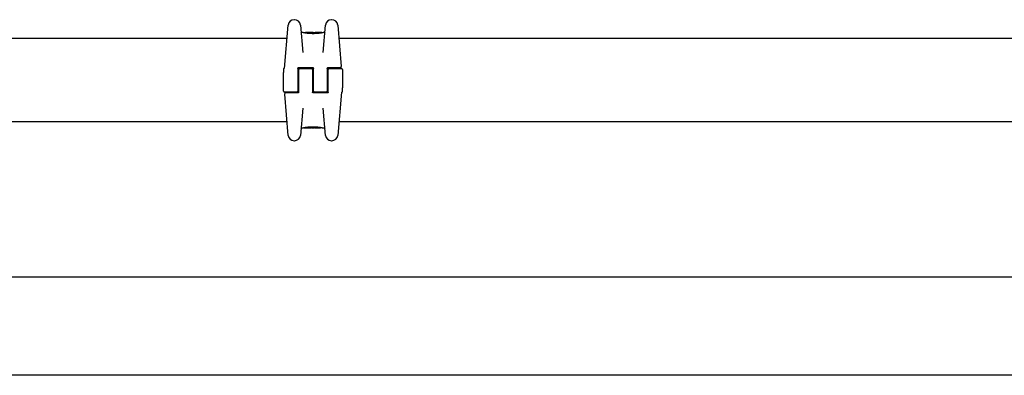
# Model space of a CAD drawing. Units: millimetres. Extents: x -3981 to 3981, y -3831 to 3839.
# Drawn here: x -494 to 6, y -1796 to -1616 of the extents above; entities that cross this region are included whole.
import ezdxf

# ---------------------------------------------------------------- set-up
doc = ezdxf.new("R2010")
doc.units = ezdxf.units.MM
doc.header["$LTSCALE"] = 100
doc.layers.add('SW_Toestellen', color=2, linetype='Continuous')

msp = doc.modelspace()

# ---------------------------------------------------------------- linework, layer by layer
at = {"layer": 'SW_Toestellen'}
for p, q in [((-354.85, -1615.54), (-355.01, -1615.54)), ((-335.89, -1615.54), (-336.05, -1615.54)), ((-359.93, -1640.31), (-358, -1618.28)), ((-351.86, -1618.28), (-350.65, -1632.14)), ((-340.25, -1632.14), (-339.04, -1618.28)), ((-332.9, -1618.28), (-331.07, -1639.26)), ((-358.6, -1625.1), (-570.76, -1625.1)), ((-350.55, -1622.1), (-351.07, -1622.1)), ((-349.36, -1622.32), (-349.36, -1622.22)), ((-346.83, -1622.1), (-348.26, -1622.1)), ((-347.85, -1622.52), (-347.85, -1622.24)), ((-345.28, -1622.1), (-346.03, -1622.1)), ((-345.3, -1622.62), (-345.3, -1622.32)), ((-344.41, -1622.12), (-344.36, -1622.12)), ((-344.36, -1622.12), (-344.31, -1622.12)), ((-340.97, -1622.1), (-343.29, -1622.1)), ((-340.87, -1622.2), (-340.87, -1622.24)), ((-339.83, -1622.1), (-340.17, -1622.1)), ((208.87, -1625.1), (-332.31, -1625.1)), ((-360.45, -1640.71), (-360.45, -1641.09)), ((-360.45, -1641.09), (-360.45, -1642.46)), ((-353.2, -1640.3), (-353.2, -1646.3)), ((-352.7, -1639.8), (-345.7, -1639.8)), ((-352.7, -1646.3), (-352.7, -1640.8)), ((-352.2, -1640.3), (-346.2, -1640.3)), ((-345.7, -1640.8), (-345.7, -1646.3)), ((-345.2, -1646.3), (-345.2, -1640.3)), ((-338.2, -1640.3), (-338.2, -1646.3)), ((-337.7, -1639.8), (-334.02, -1639.8)), ((-337.7, -1646.3), (-337.7, -1640.8)), ((-337.2, -1640.3), (-330.95, -1640.3)), ((-334.02, -1639.8), (-331.57, -1639.8)), ((-330.45, -1640.8), (-330.45, -1650.15)), ((-360.45, -1651.8), (-360.45, -1642.46)), ((-352.7, -1643.8), (-353.2, -1643.8)), ((-352.7, -1646.18), (-353.2, -1646.18)), ((-352.7, -1646.2), (-353.2, -1646.2)), ((-345.2, -1643.8), (-345.7, -1643.8)), ((-345.2, -1646.18), (-345.7, -1646.18)), ((-345.2, -1646.2), (-345.7, -1646.2)), ((-337.7, -1643.8), (-338.2, -1643.8)), ((-337.7, -1646.18), (-338.2, -1646.18)), ((-337.7, -1646.2), (-338.2, -1646.2)), ((-353.2, -1646.3), (-353.2, -1651.8)), ((-352.7, -1648.6), (-353.2, -1648.6)), ((-352.7, -1652.3), (-352.7, -1646.3)), ((-345.7, -1646.3), (-345.7, -1652.3)), ((-345.2, -1648.6), (-345.7, -1648.6)), ((-345.2, -1651.8), (-345.2, -1646.3)), ((-338.2, -1646.3), (-338.2, -1651.8)), ((-337.7, -1648.6), (-338.2, -1648.6)), ((-337.7, -1652.3), (-337.7, -1646.3)), ((-330.45, -1651.52), (-330.45, -1650.15)), ((-353.7, -1652.3), (-359.95, -1652.3)), ((-358, -1674.33), (-359.83, -1653.35)), ((-356.88, -1652.8), (-359.34, -1652.8)), ((-353.2, -1652.8), (-356.88, -1652.8)), ((-338.2, -1652.8), (-345.2, -1652.8)), ((-338.7, -1652.3), (-344.7, -1652.3)), ((-330.98, -1652.3), (-332.9, -1674.33)), ((-330.45, -1651.9), (-330.45, -1651.52)), ((-350.65, -1660.47), (-351.86, -1674.33)), ((-339.04, -1674.33), (-340.25, -1660.47)), ((-358.6, -1667.5), (-570.76, -1667.5)), ((-351.07, -1670.5), (-350.73, -1670.5)), ((-350.03, -1670.4), (-350.03, -1670.37)), ((-349.93, -1670.5), (-347.62, -1670.5)), ((-346.54, -1670.49), (-346.59, -1670.49)), ((-346.49, -1670.49), (-346.54, -1670.49)), ((-345.62, -1670.5), (-344.87, -1670.5)), ((-345.6, -1669.99), (-345.6, -1670.29)), ((-344.08, -1670.5), (-342.64, -1670.5)), ((-343.05, -1670.09), (-343.05, -1670.37)), ((-341.54, -1670.29), (-341.54, -1670.39)), ((-340.35, -1670.5), (-339.83, -1670.5)), ((208.87, -1667.5), (-332.31, -1667.5)), ((-355.01, -1677.07), (-354.85, -1677.07)), ((-336.05, -1677.07), (-335.89, -1677.07)), ((-575, -1746.3), (575, -1746.3)), ((1825, -1796.3), (-1825, -1796.3))]:
    msp.add_line(p, q, dxfattribs=at)
for centre in [(-345.16, -1622.21), (-345.75, -1670.39)]:
    msp.add_circle(centre, 0.1, dxfattribs=at)
for centre, radius, start, end in [((-355.01, -1618.54), 3, 90, 175), ((-354.85, -1618.54), 3, 5, 90), ((-336.05, -1618.54), 3, 90, 175), ((-335.89, -1618.54), 3, 5, 90), ((-351.07, -1621.6), 0.5, 185, 270), ((-339.83, -1621.6), 0.5, 270, 355), ((-359.95, -1640.71), 0.5, 115.6729, 180), ((-360.38, -1639.8), 0.5, 295.6729, 355), ((-352.2, -1640.8), 0.5, 90, 180), ((-346.2, -1640.8), 0.5, 0, 90), ((-337.2, -1640.8), 0.5, 90, 180), ((-331.57, -1639.3), 0.5, 270, 5), ((-330.95, -1640.8), 0.5, 0, 90), ((-359.95, -1651.8), 0.5, 180, 270), ((-359.34, -1653.3), 0.5, 90, 185), ((-353.7, -1651.8), 0.5, 270, 0), ((-344.7, -1651.8), 0.5, 180, 270), ((-338.7, -1651.8), 0.5, 270, 0), ((-330.52, -1652.8), 0.5, 115.6729, 175), ((-330.95, -1651.9), 0.5, 295.6729, 0), ((-351.07, -1671), 0.5, 90, 175), ((-339.83, -1671), 0.5, 5, 90), ((-355.01, -1674.07), 3, 185, 270), ((-354.85, -1674.07), 3, 270, 355), ((-336.05, -1674.07), 3, 185, 270), ((-335.89, -1674.07), 3, 270, 355)]:
    msp.add_arc(centre, radius, start, end, dxfattribs=at)
for centre, major_axis, ratio, start_param, end_param in [((-348, -1622.19), (-1.34, 0.05), 0.051337, 5.684288, 5.7861), ((-348.05, -1622.16), (-1.27, 0.03), 0.039478, 5.545527, 5.58832), ((-348.39, -1622.13), (-0.814, 0.011), 0.03013, 5.479832, 5.54384), ((-348.48, -1622.13), (-0.691, 0.006), 0.026196, 5.428491, 5.479213), ((-346.55, -1622.13), (-0.825, 0.022), 0.017388, 0.420065, 0.506964), ((-330.4, -1635.43), (32.1, -7.71), 0.338787, 2.184793, 2.187238), ((-339.12, -1701.55), (-25.3, 76.64), 0.8271, 6.013088, 6.015688), ((-346.6, -1622.12), (-0.412, 0), 0.05343, 1.374945, 1.908304), ((-346.62, -1622.12), (-0.463, -0.001), 0.049393, 1.907858, 2.056684), ((-346.63, -1622.12), (-0.487, -0.002), 0.045888, 2.056259, 2.195818), ((-346.67, -1622.12), (-0.568, -0.003), 0.042612, 2.194508, 2.242941), ((-346.49, -1622.13), (-0.267, -0.001), 0.042499, 2.251983, 2.356838), ((-346.71, -1622.13), (-0.606, -0.011), 0.031607, 2.497567, 2.657259), ((-347.25, -1622.18), (1.2, 0.06), 0.017953, 5.928722, 6.017098), ((-350.66, -1623), (4.65, 0.89), 0.000125, 0.040512, 0.083513), ((-343.12, -1622.32), (-2.16, 0.21), 0.011813, 0.195179, 0.258007), ((-335.23, -1627.1), (-10.44, 4.92), 0.083115, 6.009509, 6.019714), ((-344.32, -1622.07), (1.73, 0), 0.029623, 4.358871, 4.388658), ((-344.57, -1622.09), (0.934, -0.001), 0.034531, 4.387958, 4.446066), ((-344.63, -1622.1), (0.716, 0), 0.036544, 4.445701, 4.50677), ((-344.68, -1622.11), (0.469, 0), 0.037905, 4.506172, 4.607376), ((-344.69, -1622.11), (0.367, 0), 0.03843, 4.607137, 4.834328), ((-344.75, -1622.11), (-0.702, 0), 0.06098, 1.629556, 1.859064), ((-344.69, -1622.11), (0.363, 0), 0.037066, 4.834299, 5.065108), ((-344.72, -1622.11), (0.469, 0.001), 0.034477, 5.064201, 5.154779), ((-344.76, -1622.11), (-0.739, -0.001), 0.055898, 1.858835, 2.067185), ((-344.85, -1622.1), (0.775, 0.002), 0.030872, 5.15313, 5.203007), ((-345.01, -1622.1), (1.12, 0.01), 0.026312, 5.202075, 5.242332), ((-346.17, -1622.14), (3.42, 0.06), 0.0035, 5.24069, 5.253072), ((-353.78, -1624.58), (-25.58, -1.42), 0.080376, 4.324207, 4.332948), ((-342.53, -1622.34), (3.47, -0.06), 0.062351, 2.07799, 2.110534), ((-346.21, -1622.22), (4.1, 0.1), 0.014265, 0.974883, 1.063604), ((-356.71, -1627.27), (-33.7, -2.61), 0.132579, 4.318532, 4.321923), ((-356.69, -1627.43), (-33.67, -2.67), 0.137063, 4.314882, 4.318276), ((-349.79, -1783.11), (56.19, 152.61), 0.913268, 0.343629, 0.344634), ((-346.31, -1622.32), (4.28, 0.16), 0.033652, 0.889705, 0.974577), ((-349.64, -1783.1), (55.3, 152.86), 0.913601, 0.337452, 0.338458), ((-344.98, -1622.08), (-3.35, -0.04), 0.02131, 1.9653, 2.065703), ((-345.74, -1622.28), (3.38, 0.13), 0.034823, 0.834327, 0.889588), ((-344.85, -1622.19), (2.06, 0.06), 0.025185, 0.741909, 0.834369), ((-344.54, -1622.17), (1.63, 0.05), 0.024309, 0.694268, 0.741896), ((-346.36, -1670.44), (-1.63, -0.05), 0.024309, 0.694268, 0.741896), ((-346.05, -1670.42), (-2.06, -0.06), 0.025185, 0.741909, 0.834369), ((-345.92, -1670.53), (3.35, 0.04), 0.02131, 1.9653, 2.065703), ((-345.17, -1670.33), (-3.38, -0.13), 0.034823, 0.834327, 0.889588), ((-344.6, -1670.29), (-4.28, -0.16), 0.033652, 0.889705, 0.974577), ((-341.26, -1509.51), (-55.3, -152.86), 0.913601, 0.337452, 0.338458), ((-341.11, -1509.5), (-56.19, -152.61), 0.913268, 0.343629, 0.344634), ((-344.7, -1670.39), (-4.1, -0.1), 0.014265, 0.974883, 1.063604), ((-334.21, -1665.18), (33.67, 2.67), 0.137063, 4.314882, 4.318276), ((-334.19, -1665.34), (33.7, 2.61), 0.132579, 4.318532, 4.321923), ((-337.12, -1668.02), (25.58, 1.42), 0.080376, 4.324207, 4.332948), ((-348.37, -1670.27), (-3.47, 0.06), 0.062351, 2.07799, 2.110534), ((-346.14, -1670.5), (0.739, 0.001), 0.055898, 1.858835, 2.067185), ((-344.73, -1670.47), (-3.42, -0.06), 0.0035, 5.24069, 5.253072), ((-345.89, -1670.51), (-1.12, -0.01), 0.026312, 5.202075, 5.242332), ((-346.05, -1670.51), (-0.775, -0.002), 0.030872, 5.15313, 5.203007), ((-346.18, -1670.5), (-0.469, -0.001), 0.034477, 5.064201, 5.154779), ((-346.15, -1670.5), (0.702, 0), 0.06098, 1.629556, 1.859064), ((-346.21, -1670.5), (-0.363, 0), 0.037066, 4.834299, 5.065108), ((-346.21, -1670.5), (-0.367, 0), 0.03843, 4.607137, 4.834328), ((-346.22, -1670.5), (-0.469, 0), 0.037905, 4.506172, 4.607376), ((-346.27, -1670.51), (-0.716, 0), 0.036544, 4.445701, 4.50677), ((-346.33, -1670.52), (-0.934, 0.001), 0.034531, 4.387958, 4.446066), ((-346.58, -1670.54), (-1.73, 0), 0.029623, 4.358871, 4.388658), ((-355.67, -1665.51), (10.44, -4.92), 0.083115, 6.009509, 6.019714), ((-347.79, -1670.29), (2.16, -0.21), 0.011813, 0.195179, 0.258007), ((-340.24, -1669.61), (-4.65, -0.89), 0.000125, 0.040512, 0.083513), ((-343.65, -1670.43), (-1.2, -0.06), 0.017953, 5.928722, 6.017098), ((-344.19, -1670.48), (0.606, 0.011), 0.031607, 2.497567, 2.657259), ((-344.41, -1670.48), (0.267, 0.001), 0.042499, 2.251983, 2.356838), ((-344.23, -1670.49), (0.568, 0.003), 0.042612, 2.194508, 2.242941), ((-344.28, -1670.49), (0.487, 0.002), 0.045888, 2.056259, 2.195818), ((-344.29, -1670.49), (0.463, 0.001), 0.049393, 1.907858, 2.056684), ((-344.3, -1670.49), (0.412, 0), 0.05343, 1.374945, 1.908304), ((-351.79, -1591.06), (25.3, -76.64), 0.8271, 6.013088, 6.015688), ((-360.5, -1657.18), (-32.1, 7.71), 0.338787, 2.184793, 2.187238), ((-344.36, -1670.48), (0.825, -0.022), 0.017388, 0.420065, 0.506964), ((-342.43, -1670.48), (0.691, -0.006), 0.026196, 5.428491, 5.479213), ((-342.51, -1670.48), (0.814, -0.011), 0.03013, 5.479832, 5.54384), ((-342.85, -1670.45), (1.27, -0.03), 0.039478, 5.545527, 5.58832), ((-342.9, -1670.42), (1.34, -0.05), 0.051337, 5.684288, 5.7861)]:
    msp.add_ellipse(centre, major_axis=major_axis, ratio=ratio, start_param=start_param, end_param=end_param, dxfattribs=at)
for points, knots in [([(-345.36, -1622.65), (-345.5, -1622.65), (-345.63, -1622.65), (-345.9, -1622.64), (-346.03, -1622.64), (-346.3, -1622.63), (-346.43, -1622.62), (-346.69, -1622.61), (-346.82, -1622.6), (-347.07, -1622.59), (-347.2, -1622.58), (-347.45, -1622.56), (-347.57, -1622.55), (-347.81, -1622.53), (-347.93, -1622.51), (-348.16, -1622.49), (-348.27, -1622.47), (-348.49, -1622.45), (-348.6, -1622.43), (-348.8, -1622.41), (-348.9, -1622.39), (-349.09, -1622.36), (-349.18, -1622.35), (-349.36, -1622.32), (-349.44, -1622.31), (-349.6, -1622.28), (-349.68, -1622.27), (-349.82, -1622.24), (-349.89, -1622.23), (-350.01, -1622.21), (-350.07, -1622.2), (-350.17, -1622.18), (-350.22, -1622.17), (-350.31, -1622.15), (-350.34, -1622.14), (-350.43, -1622.13), (-350.46, -1622.12), (-350.5, -1622.11), (-350.51, -1622.11), (-350.52, -1622.11), (-350.53, -1622.11), (-350.53, -1622.11), (-350.53, -1622.11), (-350.54, -1622.11), (-350.54, -1622.1), (-350.55, -1622.1)], [0, 0, 0, 0, 0.0404338, 0.0404338, 0.0808676, 0.0808676, 0.1213015, 0.1213015, 0.1617353, 0.1617353, 0.2021691, 0.2021691, 0.2426029, 0.2426029, 0.2830368, 0.2830368, 0.3234706, 0.3234706, 0.3639044, 0.3639044, 0.4043382, 0.4043382, 0.444772, 0.444772, 0.4852059, 0.4852059, 0.5256397, 0.5256397, 0.5660735, 0.5660735, 0.6065073, 0.6065073, 0.6469412, 0.6469412, 0.687375, 0.687375, 0.7480257, 0.7480257, 0.7783511, 0.7783511, 0.7935138, 0.7935138, 0.8010951, 0.8010951, 0.8086764, 0.8086764, 0.8086764, 0.8086764]), ([(-349.29, -1622.13), (-349.3, -1622.13), (-349.3, -1622.13), (-349.3, -1622.13), (-349.31, -1622.14), (-349.32, -1622.14), (-349.32, -1622.15), (-349.33, -1622.16), (-349.34, -1622.17), (-349.35, -1622.19), (-349.36, -1622.2), (-349.36, -1622.22), (-349.36, -1622.22), (-349.36, -1622.22)], [0, 0, 0, 0, 0.000582252, 0.000582252, 0.001164505, 0.001164505, 0.001746757, 0.001746757, 0.002329009, 0.002329009, 0.002786042, 0.002786042, 0.002911261, 0.002911261, 0.002911261, 0.002911261]), ([(-349.24, -1622.12), (-349.24, -1622.12), (-349.25, -1622.12), (-349.25, -1622.12), (-349.26, -1622.12), (-349.26, -1622.12), (-349.26, -1622.12), (-349.27, -1622.12), (-349.27, -1622.12), (-349.28, -1622.13), (-349.29, -1622.13), (-349.29, -1622.13)], [0, 0, 0, 0, 0.0024454, 0.0024454, 0.00489081, 0.00489081, 0.00733621, 0.00733621, 0.00978161, 0.00978161, 0.01222701, 0.01222701, 0.01222701, 0.01222701]), ([(-349.18, -1622.12), (-349.19, -1622.12), (-349.19, -1622.12), (-349.2, -1622.12), (-349.2, -1622.12), (-349.21, -1622.12), (-349.21, -1622.12), (-349.22, -1622.12), (-349.22, -1622.12), (-349.23, -1622.12), (-349.24, -1622.12), (-349.24, -1622.12)], [0, 0, 0, 0, 0.00269706, 0.00269706, 0.00539413, 0.00539413, 0.00809119, 0.00809119, 0.01078825, 0.01078825, 0.01348532, 0.01348532, 0.01348532, 0.01348532]), ([(-348.42, -1622.1), (-348.45, -1622.1), (-348.48, -1622.1), (-348.55, -1622.11), (-348.58, -1622.11), (-348.65, -1622.11), (-348.68, -1622.11), (-348.75, -1622.11), (-348.78, -1622.11), (-348.85, -1622.11), (-348.88, -1622.11), (-348.91, -1622.11)], [0.00000597, 0.00000597, 0.00000597, 0.00000597, 0.01129385, 0.01129385, 0.02258173, 0.02258173, 0.03386961, 0.03386961, 0.04515748, 0.04515748, 0.05644536, 0.05644536, 0.05644536, 0.05644536]), ([(-347.85, -1622.24), (-347.85, -1622.23), (-347.85, -1622.21), (-347.84, -1622.19), (-347.83, -1622.18), (-347.82, -1622.16), (-347.81, -1622.15), (-347.79, -1622.14), (-347.78, -1622.14), (-347.77, -1622.14), (-347.77, -1622.14), (-347.77, -1622.14)], [-0.01570261, -0.01570261, -0.01570261, -0.01570261, -0.01179701, -0.01179701, -0.00789093, -0.00789093, -0.00398389, -0.00398389, 0, 0, 0.000073, 0.000073, 0.000073, 0.000073]), ([(-347.33, -1622.11), (-347.33, -1622.11), (-347.33, -1622.11), (-347.33, -1622.11), (-347.33, -1622.11), (-347.33, -1622.11), (-347.33, -1622.11), (-347.33, -1622.11), (-347.34, -1622.11), (-347.34, -1622.11), (-347.34, -1622.11), (-347.34, -1622.11)], [0, 0, 0, 0, 0.001388194, 0.001388194, 0.002776388, 0.002776388, 0.004164582, 0.004164582, 0.005552776, 0.005552776, 0.00694097, 0.00694097, 0.00694097, 0.00694097]), ([(-347.3, -1622.12), (-347.3, -1622.12), (-347.3, -1622.12), (-347.31, -1622.12), (-347.31, -1622.12), (-347.31, -1622.12), (-347.31, -1622.11), (-347.32, -1622.11), (-347.32, -1622.11), (-347.32, -1622.11), (-347.32, -1622.11), (-347.33, -1622.11)], [0, 0, 0, 0, 0.00151537, 0.00151537, 0.00303074, 0.00303074, 0.004546109, 0.004546109, 0.006061479, 0.006061479, 0.007576849, 0.007576849, 0.007576849, 0.007576849]), ([(-347.09, -1622.13), (-347.11, -1622.13), (-347.12, -1622.13), (-347.14, -1622.12), (-347.16, -1622.12), (-347.18, -1622.12), (-347.19, -1622.12), (-347.22, -1622.12), (-347.23, -1622.12), (-347.25, -1622.12), (-347.26, -1622.12), (-347.27, -1622.12)], [0, 0, 0, 0, 0.00597007, 0.00597007, 0.01194014, 0.01194014, 0.01791021, 0.01791021, 0.02388028, 0.02388028, 0.02985034, 0.02985034, 0.02985034, 0.02985034]), ([(-346.87, -1622.14), (-346.89, -1622.14), (-346.9, -1622.13), (-346.93, -1622.13), (-346.95, -1622.13), (-346.98, -1622.13), (-346.99, -1622.13), (-347.02, -1622.13), (-347.04, -1622.13), (-347.07, -1622.13), (-347.08, -1622.13), (-347.09, -1622.13)], [0.00000406, 0.00000406, 0.00000406, 0.00000406, 0.00589749, 0.00589749, 0.01179092, 0.01179092, 0.01768435, 0.01768435, 0.02357777, 0.02357777, 0.0294712, 0.0294712, 0.0294712, 0.0294712]), ([(-346.68, -1622.14), (-346.69, -1622.14), (-346.71, -1622.14), (-346.73, -1622.14), (-346.75, -1622.14), (-346.77, -1622.14), (-346.79, -1622.14), (-346.81, -1622.14), (-346.82, -1622.14), (-346.85, -1622.14), (-346.86, -1622.14), (-346.87, -1622.14)], [0, 0, 0, 0, 0.00426623, 0.00426623, 0.00853245, 0.00853245, 0.01279868, 0.01279868, 0.0170649, 0.0170649, 0.02133113, 0.02133113, 0.02133113, 0.02133113]), ([(-346.58, -1622.11), (-346.55, -1622.11), (-346.51, -1622.11), (-346.43, -1622.11), (-346.39, -1622.11), (-346.31, -1622.11), (-346.27, -1622.11), (-346.2, -1622.11), (-346.16, -1622.11), (-346.1, -1622.1), (-346.07, -1622.1), (-346.05, -1622.1), (-346.04, -1622.1), (-346.03, -1622.1)], [0, 0, 0, 0, 0.012125, 0.012125, 0.02423156, 0.02423156, 0.03633478, 0.03633478, 0.04844536, 0.04844536, 0.06059128, 0.06059128, 0.0645992, 0.0645992, 0.0645992, 0.0645992]), ([(-346.29, -1622.13), (-346.29, -1622.13), (-346.29, -1622.13), (-346.3, -1622.13), (-346.3, -1622.13), (-346.3, -1622.13)], [-0.0000730995, -0.0000730995, -0.0000730995, -0.0000730995, 0, 0, 0.0006142687, 0.0006142687, 0.0006142687, 0.0006142687]), ([(-346.23, -1622.13), (-346.23, -1622.13), (-346.24, -1622.13), (-346.25, -1622.13), (-346.25, -1622.13), (-346.26, -1622.13), (-346.26, -1622.13), (-346.27, -1622.13), (-346.28, -1622.13), (-346.29, -1622.13), (-346.29, -1622.13), (-346.3, -1622.13)], [0, 0, 0, 0, 0.00204701, 0.00204701, 0.00409402, 0.00409402, 0.00614103, 0.00614103, 0.00818804, 0.00818804, 0.01023506, 0.01023506, 0.01023506, 0.01023506]), ([(-346.13, -1622.12), (-346.13, -1622.12), (-346.14, -1622.12), (-346.14, -1622.12), (-346.15, -1622.12), (-346.15, -1622.13), (-346.15, -1622.13), (-346.16, -1622.13), (-346.16, -1622.13), (-346.17, -1622.13), (-346.17, -1622.13), (-346.18, -1622.13)], [0, 0, 0, 0, 0.00223865, 0.00223865, 0.00447731, 0.00447731, 0.00671596, 0.00671596, 0.00895461, 0.00895461, 0.01119326, 0.01119326, 0.01119326, 0.01119326]), ([(-346.05, -1622.11), (-346.06, -1622.11), (-346.06, -1622.11), (-346.06, -1622.12), (-346.06, -1622.12), (-346.07, -1622.12), (-346.07, -1622.12), (-346.08, -1622.12), (-346.08, -1622.12), (-346.09, -1622.12), (-346.1, -1622.12), (-346.1, -1622.12)], [0, 0, 0, 0, 0.00474209, 0.00474209, 0.00948418, 0.00948418, 0.01422627, 0.01422627, 0.01896836, 0.01896836, 0.02371045, 0.02371045, 0.02371045, 0.02371045]), ([(-346.03, -1622.11), (-346.03, -1622.11), (-346.03, -1622.11), (-346.03, -1622.11), (-346.04, -1622.11), (-346.04, -1622.11), (-346.04, -1622.11), (-346.04, -1622.11), (-346.05, -1622.11), (-346.05, -1622.11), (-346.05, -1622.11), (-346.05, -1622.11)], [0, 0, 0, 0, 0.00461259, 0.00461259, 0.00922519, 0.00922519, 0.01383778, 0.01383778, 0.01845037, 0.01845037, 0.02306297, 0.02306297, 0.02306297, 0.02306297]), ([(-340.17, -1622.1), (-340.18, -1622.1), (-340.18, -1622.1), (-340.18, -1622.11), (-340.19, -1622.11), (-340.2, -1622.11), (-340.2, -1622.11), (-340.22, -1622.11), (-340.24, -1622.11), (-340.28, -1622.12), (-340.3, -1622.13), (-340.37, -1622.14), (-340.4, -1622.15), (-340.49, -1622.16), (-340.53, -1622.17), (-340.64, -1622.19), (-340.69, -1622.2), (-340.81, -1622.23), (-340.88, -1622.24), (-341.02, -1622.26), (-341.1, -1622.28), (-341.25, -1622.3), (-341.34, -1622.32), (-341.51, -1622.35), (-341.6, -1622.36), (-341.79, -1622.39), (-341.89, -1622.4), (-342.09, -1622.43), (-342.2, -1622.44), (-342.42, -1622.47), (-342.53, -1622.48), (-342.76, -1622.51), (-342.87, -1622.52), (-343.11, -1622.54), (-343.23, -1622.55), (-343.48, -1622.58), (-343.61, -1622.58), (-343.86, -1622.6), (-343.99, -1622.61), (-344.32, -1622.63), (-344.53, -1622.63), (-344.94, -1622.64), (-345.15, -1622.65), (-345.36, -1622.65)], [0.8178583, 0.8178583, 0.8178583, 0.8178583, 0.8197963, 0.8197963, 0.8246972, 0.8246972, 0.8537714, 0.8537714, 0.8942057, 0.8942057, 0.93464, 0.93464, 0.9750744, 0.9750744, 1.0155087, 1.0155087, 1.055943, 1.055943, 1.0963773, 1.0963773, 1.1368116, 1.1368116, 1.1772459, 1.1772459, 1.2176802, 1.2176802, 1.2581145, 1.2581145, 1.2985488, 1.2985488, 1.3389831, 1.3389831, 1.3794174, 1.3794174, 1.4198517, 1.4198517, 1.460286, 1.460286, 1.5007204, 1.5007204, 1.5636324, 1.5636324, 1.6265444, 1.6265444, 1.6265444, 1.6265444]), ([(-345.3, -1622.32), (-345.3, -1622.31), (-345.3, -1622.3), (-345.3, -1622.27), (-345.3, -1622.26), (-345.3, -1622.24), (-345.3, -1622.23), (-345.31, -1622.22), (-345.31, -1622.22), (-345.31, -1622.21), (-345.31, -1622.21), (-345.31, -1622.21)], [-0.01572716, -0.01572716, -0.01572716, -0.01572716, -0.01182123, -0.01182123, -0.00791501, -0.00791501, -0.00400817, -0.00400817, 0, 0, 0.00007311, 0.00007311, 0.00007311, 0.00007311]), ([(-345.28, -1622.1), (-345.28, -1622.1), (-345.28, -1622.1), (-345.28, -1622.1), (-345.28, -1622.1), (-345.28, -1622.1), (-345.28, -1622.1), (-345.28, -1622.1), (-345.28, -1622.1), (-345.28, -1622.1), (-345.28, -1622.1), (-345.27, -1622.1)], [0.024590106, 0.024590106, 0.024590106, 0.024590106, 0.026282247, 0.026282247, 0.027974388, 0.027974388, 0.029666529, 0.029666529, 0.03135867, 0.03135867, 0.033050811, 0.033050811, 0.033050811, 0.033050811]), ([(-345.27, -1622.1), (-345.27, -1622.11), (-345.27, -1622.11), (-345.26, -1622.11), (-345.26, -1622.11), (-345.26, -1622.11), (-345.25, -1622.11), (-345.25, -1622.11), (-345.25, -1622.11), (-345.24, -1622.11), (-345.24, -1622.11), (-345.24, -1622.11)], [0, 0, 0, 0, 0.00655158, 0.00655158, 0.01310316, 0.01310316, 0.01965475, 0.01965475, 0.02620633, 0.02620633, 0.03275791, 0.03275791, 0.03275791, 0.03275791]), ([(-345.25, -1622.12), (-345.25, -1622.12), (-345.26, -1622.12), (-345.26, -1622.12), (-345.26, -1622.11), (-345.26, -1622.11), (-345.26, -1622.11), (-345.26, -1622.11)], [0, 0, 0, 0, 0.00416292, 0.00416292, 0.00832584, 0.00832584, 0.01013151, 0.01013151, 0.01013151, 0.01013151]), ([(-345.23, -1622.12), (-345.24, -1622.12), (-345.24, -1622.12), (-345.24, -1622.12), (-345.24, -1622.12), (-345.25, -1622.12), (-345.25, -1622.12), (-345.25, -1622.12), (-345.25, -1622.12), (-345.25, -1622.12), (-345.25, -1622.12), (-345.25, -1622.12)], [0, 0, 0, 0, 0.00277127, 0.00277127, 0.00554255, 0.00554255, 0.00831382, 0.00831382, 0.01108509, 0.01108509, 0.01385637, 0.01385637, 0.01385637, 0.01385637]), ([(-345.24, -1622.11), (-345.24, -1622.11), (-345.24, -1622.11), (-345.23, -1622.11), (-345.23, -1622.11), (-345.22, -1622.11), (-345.22, -1622.11), (-345.21, -1622.11), (-345.2, -1622.11), (-345.18, -1622.11), (-345.17, -1622.11), (-345.16, -1622.11), (-345.16, -1622.11), (-345.15, -1622.11)], [0.00207878, 0.00207878, 0.00207878, 0.00207878, 0.00381825, 0.00381825, 0.00978242, 0.00978242, 0.01574659, 0.01574659, 0.02171077, 0.02171077, 0.02767494, 0.02767494, 0.02982087, 0.02982087, 0.02982087, 0.02982087]), ([(-345.14, -1622.13), (-345.14, -1622.13), (-345.14, -1622.13), (-345.15, -1622.13), (-345.15, -1622.13), (-345.15, -1622.13), (-345.16, -1622.13), (-345.16, -1622.13), (-345.16, -1622.13), (-345.17, -1622.13), (-345.17, -1622.13), (-345.17, -1622.13)], [0, 0, 0, 0, 0.00221059, 0.00221059, 0.00442119, 0.00442119, 0.00663178, 0.00663178, 0.00884238, 0.00884238, 0.01105297, 0.01105297, 0.01105297, 0.01105297]), ([(-345.15, -1622.11), (-345.14, -1622.12), (-345.13, -1622.12), (-345.1, -1622.12), (-345.09, -1622.12), (-345.06, -1622.12), (-345.04, -1622.12), (-345.01, -1622.12), (-344.99, -1622.12), (-344.96, -1622.12), (-344.94, -1622.12), (-344.92, -1622.12)], [0.00002512, 0.00002512, 0.00002512, 0.00002512, 0.0062945, 0.0062945, 0.01256389, 0.01256389, 0.01883327, 0.01883327, 0.02510266, 0.02510266, 0.03137204, 0.03137204, 0.03137204, 0.03137204]), ([(-345, -1622.15), (-345.02, -1622.15), (-345.03, -1622.14), (-345.06, -1622.14), (-345.07, -1622.14), (-345.09, -1622.14), (-345.1, -1622.14), (-345.12, -1622.14), (-345.12, -1622.14), (-345.14, -1622.14), (-345.14, -1622.13), (-345.14, -1622.13)], [0, 0, 0, 0, 0.00619686, 0.00619686, 0.01239371, 0.01239371, 0.01859057, 0.01859057, 0.02478742, 0.02478742, 0.03098428, 0.03098428, 0.03098428, 0.03098428]), ([(-344.71, -1622.15), (-344.73, -1622.15), (-344.75, -1622.15), (-344.8, -1622.15), (-344.82, -1622.15), (-344.86, -1622.15), (-344.88, -1622.15), (-344.92, -1622.15), (-344.93, -1622.15), (-344.97, -1622.15), (-344.99, -1622.15), (-345, -1622.15)], [0, 0, 0, 0, 0.00643495, 0.00643495, 0.01286989, 0.01286989, 0.01930484, 0.01930484, 0.02573979, 0.02573979, 0.03217474, 0.03217474, 0.03217474, 0.03217474]), ([(-344.41, -1622.15), (-344.41, -1622.15), (-344.41, -1622.15), (-344.41, -1622.15), (-344.41, -1622.15), (-344.41, -1622.15)], [-0.0000731827, -0.0000731827, -0.0000731827, -0.0000731827, 0, 0, 0.0006007018, 0.0006007018, 0.0006007018, 0.0006007018]), ([(-343.13, -1622.11), (-343.13, -1622.11), (-343.14, -1622.12), (-343.16, -1622.12), (-343.18, -1622.12), (-343.21, -1622.12), (-343.23, -1622.12), (-343.27, -1622.12), (-343.29, -1622.12), (-343.34, -1622.12), (-343.36, -1622.12), (-343.39, -1622.12)], [0, 0, 0, 0, 0.00900736, 0.00900736, 0.01801473, 0.01801473, 0.02702209, 0.02702209, 0.03602946, 0.03602946, 0.04503682, 0.04503682, 0.04503682, 0.04503682]), ([(-343.12, -1622.11), (-343.12, -1622.11), (-343.12, -1622.11), (-343.12, -1622.11), (-343.12, -1622.11), (-343.13, -1622.11), (-343.13, -1622.11), (-343.13, -1622.11)], [0.037250347, 0.037250347, 0.037250347, 0.037250347, 0.040070725, 0.040070725, 0.043354689, 0.043354689, 0.04399559, 0.04399559, 0.04399559, 0.04399559]), ([(-340.97, -1622.1), (-340.97, -1622.1), (-340.97, -1622.1), (-340.97, -1622.1), (-340.97, -1622.1), (-340.97, -1622.1), (-340.97, -1622.1), (-340.97, -1622.1), (-340.97, -1622.1), (-340.97, -1622.1), (-340.97, -1622.1), (-340.97, -1622.1), (-340.96, -1622.1), (-340.96, -1622.11), (-340.96, -1622.11), (-340.95, -1622.11), (-340.95, -1622.11), (-340.94, -1622.11), (-340.94, -1622.11), (-340.92, -1622.12), (-340.91, -1622.12), (-340.9, -1622.13), (-340.9, -1622.14), (-340.89, -1622.15), (-340.88, -1622.16), (-340.87, -1622.19), (-340.87, -1622.2), (-340.87, -1622.2)], [0.00016932, 0.00016932, 0.00016932, 0.00016932, 0.000994749, 0.000994749, 0.001820178, 0.001820178, 0.002645607, 0.002645607, 0.003058322, 0.003058322, 0.003336249, 0.003336249, 0.003668827, 0.003668827, 0.003908054, 0.003908054, 0.004048751, 0.004048751, 0.004172608, 0.004172608, 0.004217957, 0.004217957, 0.004242805, 0.004242805, 0.004277802, 0.004277802, 0.004296465, 0.004296465, 0.004296465, 0.004296465]), ([(-353.2, -1640.3), (-353.2, -1640.25), (-353.19, -1640.2), (-353.15, -1640.08), (-353.11, -1640), (-352.96, -1639.86), (-352.83, -1639.8), (-352.7, -1639.8)], [0, 0, 0, 0, 0.0312088, 0.0312088, 0.0811428, 0.0811428, 0.1589156, 0.1589156, 0.1589156, 0.1589156]), ([(-345.7, -1639.8), (-345.67, -1639.8), (-345.64, -1639.81), (-345.55, -1639.82), (-345.51, -1639.84), (-345.4, -1639.9), (-345.35, -1639.94), (-345.26, -1640.06), (-345.22, -1640.14), (-345.2, -1640.25), (-345.2, -1640.28), (-345.2, -1640.3)], [0, 0, 0, 0, 0.0193735, 0.0193735, 0.050371, 0.050371, 0.0906678, 0.0906678, 0.1430536, 0.1430536, 0.1589151, 0.1589151, 0.1589151, 0.1589151]), ([(-338.2, -1640.3), (-338.2, -1640.25), (-338.19, -1640.2), (-338.15, -1640.08), (-338.11, -1640), (-337.96, -1639.86), (-337.83, -1639.8), (-337.7, -1639.8)], [0, 0, 0, 0, 0.0312088, 0.0312088, 0.0811428, 0.0811428, 0.1589156, 0.1589156, 0.1589156, 0.1589156]), ([(-352.7, -1652.3), (-352.7, -1652.36), (-352.71, -1652.41), (-352.75, -1652.53), (-352.79, -1652.6), (-352.94, -1652.75), (-353.07, -1652.8), (-353.2, -1652.8)], [0, 0, 0, 0, 0.0312088, 0.0312088, 0.0811428, 0.0811428, 0.1589156, 0.1589156, 0.1589156, 0.1589156]), ([(-345.2, -1652.8), (-345.23, -1652.8), (-345.27, -1652.8), (-345.35, -1652.79), (-345.4, -1652.77), (-345.5, -1652.71), (-345.55, -1652.67), (-345.65, -1652.55), (-345.68, -1652.47), (-345.7, -1652.36), (-345.7, -1652.33), (-345.7, -1652.3)], [0, 0, 0, 0, 0.0193735, 0.0193735, 0.050371, 0.050371, 0.0906678, 0.0906678, 0.1430536, 0.1430536, 0.1589151, 0.1589151, 0.1589151, 0.1589151]), ([(-337.7, -1652.3), (-337.7, -1652.36), (-337.71, -1652.41), (-337.75, -1652.53), (-337.79, -1652.6), (-337.94, -1652.75), (-338.07, -1652.8), (-338.2, -1652.8)], [0, 0, 0, 0, 0.0312088, 0.0312088, 0.0811428, 0.0811428, 0.1589156, 0.1589156, 0.1589156, 0.1589156]), ([(-350.73, -1670.5), (-350.72, -1670.5), (-350.72, -1670.5), (-350.72, -1670.5), (-350.72, -1670.5), (-350.7, -1670.5), (-350.7, -1670.5), (-350.68, -1670.5), (-350.67, -1670.5), (-350.62, -1670.49), (-350.6, -1670.48), (-350.53, -1670.47), (-350.5, -1670.46), (-350.41, -1670.45), (-350.37, -1670.44), (-350.27, -1670.42), (-350.21, -1670.41), (-350.09, -1670.38), (-350.02, -1670.37), (-349.88, -1670.35), (-349.81, -1670.33), (-349.65, -1670.31), (-349.57, -1670.29), (-349.39, -1670.26), (-349.3, -1670.25), (-349.11, -1670.22), (-349.01, -1670.21), (-348.81, -1670.18), (-348.7, -1670.17), (-348.49, -1670.14), (-348.37, -1670.13), (-348.15, -1670.1), (-348.03, -1670.09), (-347.79, -1670.07), (-347.67, -1670.05), (-347.42, -1670.03), (-347.3, -1670.02), (-347.04, -1670.01), (-346.91, -1670), (-346.58, -1669.98), (-346.37, -1669.98), (-345.96, -1669.97), (-345.75, -1669.96), (-345.54, -1669.96)], [0.8178583, 0.8178583, 0.8178583, 0.8178583, 0.8197963, 0.8197963, 0.8246972, 0.8246972, 0.8537714, 0.8537714, 0.8942057, 0.8942057, 0.93464, 0.93464, 0.9750744, 0.9750744, 1.0155087, 1.0155087, 1.055943, 1.055943, 1.0963773, 1.0963773, 1.1368116, 1.1368116, 1.1772459, 1.1772459, 1.2176802, 1.2176802, 1.2581145, 1.2581145, 1.2985488, 1.2985488, 1.3389831, 1.3389831, 1.3794174, 1.3794174, 1.4198517, 1.4198517, 1.460286, 1.460286, 1.5007204, 1.5007204, 1.5636324, 1.5636324, 1.6265444, 1.6265444, 1.6265444, 1.6265444]), ([(-349.93, -1670.5), (-349.93, -1670.5), (-349.93, -1670.5), (-349.93, -1670.5), (-349.93, -1670.5), (-349.93, -1670.5), (-349.93, -1670.5), (-349.93, -1670.5), (-349.93, -1670.5), (-349.93, -1670.5), (-349.93, -1670.5), (-349.94, -1670.5), (-349.94, -1670.5), (-349.94, -1670.5), (-349.94, -1670.5), (-349.95, -1670.5), (-349.95, -1670.5), (-349.96, -1670.5), (-349.97, -1670.5), (-349.98, -1670.49), (-349.99, -1670.49), (-350, -1670.48), (-350, -1670.47), (-350.02, -1670.46), (-350.02, -1670.45), (-350.03, -1670.42), (-350.03, -1670.41), (-350.03, -1670.4)], [0.00016932, 0.00016932, 0.00016932, 0.00016932, 0.000994749, 0.000994749, 0.001820178, 0.001820178, 0.002645607, 0.002645607, 0.003058322, 0.003058322, 0.003336249, 0.003336249, 0.003668827, 0.003668827, 0.003908054, 0.003908054, 0.004048751, 0.004048751, 0.004172608, 0.004172608, 0.004217957, 0.004217957, 0.004242805, 0.004242805, 0.004277802, 0.004277802, 0.004296465, 0.004296465, 0.004296465, 0.004296465]), ([(-347.78, -1670.5), (-347.78, -1670.5), (-347.78, -1670.5), (-347.78, -1670.5), (-347.78, -1670.5), (-347.78, -1670.5), (-347.77, -1670.5), (-347.77, -1670.5)], [0.037250347, 0.037250347, 0.037250347, 0.037250347, 0.040070725, 0.040070725, 0.043354689, 0.043354689, 0.04399559, 0.04399559, 0.04399559, 0.04399559]), ([(-347.77, -1670.5), (-347.77, -1670.5), (-347.76, -1670.49), (-347.74, -1670.49), (-347.73, -1670.49), (-347.69, -1670.49), (-347.68, -1670.49), (-347.64, -1670.49), (-347.61, -1670.49), (-347.57, -1670.49), (-347.54, -1670.49), (-347.52, -1670.48)], [0, 0, 0, 0, 0.00900736, 0.00900736, 0.01801473, 0.01801473, 0.02702209, 0.02702209, 0.03602946, 0.03602946, 0.04503682, 0.04503682, 0.04503682, 0.04503682]), ([(-346.49, -1670.46), (-346.49, -1670.46), (-346.49, -1670.46), (-346.49, -1670.46), (-346.49, -1670.46), (-346.49, -1670.46)], [-0.0000731827, -0.0000731827, -0.0000731827, -0.0000731827, 0, 0, 0.0006007018, 0.0006007018, 0.0006007018, 0.0006007018]), ([(-346.19, -1670.46), (-346.17, -1670.46), (-346.15, -1670.46), (-346.11, -1670.46), (-346.08, -1670.46), (-346.04, -1670.46), (-346.02, -1670.46), (-345.99, -1670.46), (-345.97, -1670.46), (-345.93, -1670.46), (-345.92, -1670.46), (-345.9, -1670.46)], [0, 0, 0, 0, 0.00643495, 0.00643495, 0.01286989, 0.01286989, 0.01930484, 0.01930484, 0.02573979, 0.02573979, 0.03217474, 0.03217474, 0.03217474, 0.03217474]), ([(-345.75, -1670.49), (-345.76, -1670.49), (-345.77, -1670.49), (-345.8, -1670.49), (-345.81, -1670.49), (-345.84, -1670.49), (-345.86, -1670.49), (-345.89, -1670.49), (-345.91, -1670.49), (-345.95, -1670.49), (-345.97, -1670.49), (-345.99, -1670.49)], [0.00002512, 0.00002512, 0.00002512, 0.00002512, 0.0062945, 0.0062945, 0.01256389, 0.01256389, 0.01883327, 0.01883327, 0.02510266, 0.02510266, 0.03137204, 0.03137204, 0.03137204, 0.03137204]), ([(-345.9, -1670.46), (-345.88, -1670.46), (-345.87, -1670.46), (-345.84, -1670.47), (-345.83, -1670.47), (-345.81, -1670.47), (-345.8, -1670.47), (-345.78, -1670.47), (-345.78, -1670.47), (-345.77, -1670.47), (-345.76, -1670.48), (-345.76, -1670.48)], [0, 0, 0, 0, 0.00619686, 0.00619686, 0.01239371, 0.01239371, 0.01859057, 0.01859057, 0.02478742, 0.02478742, 0.03098428, 0.03098428, 0.03098428, 0.03098428]), ([(-345.76, -1670.48), (-345.76, -1670.48), (-345.76, -1670.48), (-345.75, -1670.48), (-345.75, -1670.48), (-345.75, -1670.48), (-345.75, -1670.48), (-345.74, -1670.48), (-345.74, -1670.48), (-345.73, -1670.48), (-345.73, -1670.48), (-345.73, -1670.48)], [0, 0, 0, 0, 0.00221059, 0.00221059, 0.00442119, 0.00442119, 0.00663178, 0.00663178, 0.00884238, 0.00884238, 0.01105297, 0.01105297, 0.01105297, 0.01105297]), ([(-345.67, -1670.5), (-345.67, -1670.5), (-345.67, -1670.5), (-345.67, -1670.5), (-345.67, -1670.5), (-345.68, -1670.5), (-345.68, -1670.5), (-345.7, -1670.5), (-345.7, -1670.5), (-345.72, -1670.5), (-345.73, -1670.5), (-345.74, -1670.5), (-345.75, -1670.49), (-345.75, -1670.49)], [0.00207878, 0.00207878, 0.00207878, 0.00207878, 0.00381825, 0.00381825, 0.00978242, 0.00978242, 0.01574659, 0.01574659, 0.02171077, 0.02171077, 0.02767494, 0.02767494, 0.02982087, 0.02982087, 0.02982087, 0.02982087]), ([(-345.67, -1670.49), (-345.67, -1670.49), (-345.66, -1670.49), (-345.66, -1670.49), (-345.66, -1670.49), (-345.66, -1670.49), (-345.66, -1670.49), (-345.65, -1670.49), (-345.65, -1670.49), (-345.65, -1670.49), (-345.65, -1670.49), (-345.65, -1670.49)], [0, 0, 0, 0, 0.00277127, 0.00277127, 0.00554255, 0.00554255, 0.00831382, 0.00831382, 0.01108509, 0.01108509, 0.01385637, 0.01385637, 0.01385637, 0.01385637]), ([(-345.63, -1670.5), (-345.63, -1670.5), (-345.63, -1670.5), (-345.64, -1670.5), (-345.64, -1670.5), (-345.65, -1670.5), (-345.65, -1670.5), (-345.65, -1670.5), (-345.66, -1670.5), (-345.66, -1670.5), (-345.66, -1670.5), (-345.67, -1670.5)], [0, 0, 0, 0, 0.00655158, 0.00655158, 0.01310316, 0.01310316, 0.01965475, 0.01965475, 0.02620633, 0.02620633, 0.03275791, 0.03275791, 0.03275791, 0.03275791]), ([(-345.65, -1670.49), (-345.65, -1670.49), (-345.65, -1670.49), (-345.64, -1670.49), (-345.64, -1670.49), (-345.64, -1670.49), (-345.64, -1670.49), (-345.64, -1670.49)], [0, 0, 0, 0, 0.00416292, 0.00416292, 0.00832584, 0.00832584, 0.01013151, 0.01013151, 0.01013151, 0.01013151]), ([(-345.62, -1670.5), (-345.62, -1670.5), (-345.62, -1670.5), (-345.62, -1670.5), (-345.62, -1670.5), (-345.62, -1670.5), (-345.62, -1670.5), (-345.62, -1670.5), (-345.62, -1670.5), (-345.63, -1670.5), (-345.63, -1670.5), (-345.63, -1670.5)], [0.024590106, 0.024590106, 0.024590106, 0.024590106, 0.026282247, 0.026282247, 0.027974388, 0.027974388, 0.029666529, 0.029666529, 0.03135867, 0.03135867, 0.033050811, 0.033050811, 0.033050811, 0.033050811]), ([(-345.6, -1670.29), (-345.6, -1670.3), (-345.6, -1670.31), (-345.6, -1670.34), (-345.6, -1670.35), (-345.6, -1670.37), (-345.6, -1670.38), (-345.6, -1670.39), (-345.6, -1670.39), (-345.59, -1670.4), (-345.59, -1670.4), (-345.59, -1670.4)], [-0.01572716, -0.01572716, -0.01572716, -0.01572716, -0.01182123, -0.01182123, -0.00791501, -0.00791501, -0.00400817, -0.00400817, 0, 0, 0.00007311, 0.00007311, 0.00007311, 0.00007311]), ([(-345.54, -1669.96), (-345.41, -1669.96), (-345.27, -1669.96), (-345, -1669.97), (-344.87, -1669.97), (-344.61, -1669.98), (-344.47, -1669.99), (-344.21, -1670), (-344.08, -1670.01), (-343.83, -1670.02), (-343.7, -1670.03), (-343.45, -1670.05), (-343.33, -1670.06), (-343.09, -1670.08), (-342.97, -1670.1), (-342.74, -1670.12), (-342.63, -1670.13), (-342.41, -1670.16), (-342.31, -1670.18), (-342.1, -1670.2), (-342, -1670.22), (-341.81, -1670.25), (-341.72, -1670.26), (-341.54, -1670.29), (-341.46, -1670.3), (-341.3, -1670.33), (-341.22, -1670.34), (-341.08, -1670.37), (-341.01, -1670.38), (-340.89, -1670.4), (-340.83, -1670.41), (-340.73, -1670.43), (-340.68, -1670.44), (-340.59, -1670.46), (-340.56, -1670.47), (-340.48, -1670.48), (-340.44, -1670.49), (-340.4, -1670.5), (-340.39, -1670.5), (-340.38, -1670.5), (-340.37, -1670.5), (-340.37, -1670.5), (-340.37, -1670.5), (-340.36, -1670.5), (-340.36, -1670.5), (-340.35, -1670.5)], [0, 0, 0, 0, 0.0404338, 0.0404338, 0.0808676, 0.0808676, 0.1213015, 0.1213015, 0.1617353, 0.1617353, 0.2021691, 0.2021691, 0.2426029, 0.2426029, 0.2830368, 0.2830368, 0.3234706, 0.3234706, 0.3639044, 0.3639044, 0.4043382, 0.4043382, 0.444772, 0.444772, 0.4852059, 0.4852059, 0.5256397, 0.5256397, 0.5660735, 0.5660735, 0.6065073, 0.6065073, 0.6469412, 0.6469412, 0.687375, 0.687375, 0.7480257, 0.7480257, 0.7783511, 0.7783511, 0.7935138, 0.7935138, 0.8010951, 0.8010951, 0.8086764, 0.8086764, 0.8086764, 0.8086764]), ([(-344.32, -1670.5), (-344.35, -1670.5), (-344.39, -1670.5), (-344.47, -1670.5), (-344.51, -1670.5), (-344.59, -1670.5), (-344.63, -1670.5), (-344.71, -1670.5), (-344.74, -1670.5), (-344.8, -1670.5), (-344.83, -1670.5), (-344.86, -1670.5), (-344.86, -1670.5), (-344.87, -1670.5)], [0, 0, 0, 0, 0.012125, 0.012125, 0.02423156, 0.02423156, 0.03633478, 0.03633478, 0.04844536, 0.04844536, 0.06059128, 0.06059128, 0.0645992, 0.0645992, 0.0645992, 0.0645992]), ([(-344.87, -1670.5), (-344.87, -1670.5), (-344.87, -1670.5), (-344.87, -1670.5), (-344.87, -1670.5), (-344.86, -1670.5), (-344.86, -1670.5), (-344.86, -1670.5), (-344.86, -1670.5), (-344.85, -1670.5), (-344.85, -1670.5), (-344.85, -1670.5)], [0, 0, 0, 0, 0.00461259, 0.00461259, 0.00922519, 0.00922519, 0.01383778, 0.01383778, 0.01845037, 0.01845037, 0.02306297, 0.02306297, 0.02306297, 0.02306297]), ([(-344.85, -1670.5), (-344.85, -1670.5), (-344.84, -1670.5), (-344.84, -1670.49), (-344.84, -1670.49), (-344.83, -1670.49), (-344.83, -1670.49), (-344.82, -1670.49), (-344.82, -1670.49), (-344.81, -1670.49), (-344.81, -1670.49), (-344.8, -1670.49)], [0, 0, 0, 0, 0.00474209, 0.00474209, 0.00948418, 0.00948418, 0.01422627, 0.01422627, 0.01896836, 0.01896836, 0.02371045, 0.02371045, 0.02371045, 0.02371045]), ([(-344.77, -1670.49), (-344.77, -1670.49), (-344.76, -1670.49), (-344.76, -1670.49), (-344.76, -1670.48), (-344.75, -1670.48), (-344.75, -1670.48), (-344.74, -1670.48), (-344.74, -1670.48), (-344.73, -1670.48), (-344.73, -1670.48), (-344.73, -1670.48)], [0, 0, 0, 0, 0.00223865, 0.00223865, 0.00447731, 0.00447731, 0.00671596, 0.00671596, 0.00895461, 0.00895461, 0.01119326, 0.01119326, 0.01119326, 0.01119326]), ([(-344.67, -1670.48), (-344.67, -1670.48), (-344.67, -1670.48), (-344.66, -1670.48), (-344.65, -1670.48), (-344.64, -1670.48), (-344.64, -1670.48), (-344.63, -1670.48), (-344.62, -1670.48), (-344.61, -1670.48), (-344.61, -1670.48), (-344.6, -1670.48)], [0, 0, 0, 0, 0.00204701, 0.00204701, 0.00409402, 0.00409402, 0.00614103, 0.00614103, 0.00818804, 0.00818804, 0.01023506, 0.01023506, 0.01023506, 0.01023506]), ([(-344.61, -1670.48), (-344.61, -1670.48), (-344.61, -1670.48), (-344.61, -1670.48), (-344.6, -1670.48), (-344.6, -1670.48)], [-0.0000730995, -0.0000730995, -0.0000730995, -0.0000730995, 0, 0, 0.0006142687, 0.0006142687, 0.0006142687, 0.0006142687]), ([(-344.22, -1670.47), (-344.21, -1670.47), (-344.2, -1670.47), (-344.17, -1670.47), (-344.16, -1670.47), (-344.13, -1670.47), (-344.12, -1670.47), (-344.09, -1670.47), (-344.08, -1670.47), (-344.05, -1670.47), (-344.04, -1670.47), (-344.03, -1670.47)], [0, 0, 0, 0, 0.00426623, 0.00426623, 0.00853245, 0.00853245, 0.01279868, 0.01279868, 0.0170649, 0.0170649, 0.02133113, 0.02133113, 0.02133113, 0.02133113]), ([(-344.03, -1670.47), (-344.02, -1670.47), (-344, -1670.47), (-343.97, -1670.48), (-343.95, -1670.48), (-343.92, -1670.48), (-343.91, -1670.48), (-343.88, -1670.48), (-343.86, -1670.48), (-343.84, -1670.48), (-343.82, -1670.48), (-343.81, -1670.48)], [0.00000406, 0.00000406, 0.00000406, 0.00000406, 0.00589749, 0.00589749, 0.01179092, 0.01179092, 0.01768435, 0.01768435, 0.02357777, 0.02357777, 0.0294712, 0.0294712, 0.0294712, 0.0294712]), ([(-343.81, -1670.48), (-343.8, -1670.48), (-343.78, -1670.48), (-343.76, -1670.49), (-343.74, -1670.49), (-343.72, -1670.49), (-343.71, -1670.49), (-343.69, -1670.49), (-343.67, -1670.49), (-343.65, -1670.49), (-343.64, -1670.49), (-343.63, -1670.49)], [0, 0, 0, 0, 0.00597007, 0.00597007, 0.01194014, 0.01194014, 0.01791021, 0.01791021, 0.02388028, 0.02388028, 0.02985034, 0.02985034, 0.02985034, 0.02985034]), ([(-343.6, -1670.49), (-343.6, -1670.49), (-343.6, -1670.49), (-343.59, -1670.49), (-343.59, -1670.49), (-343.59, -1670.49), (-343.59, -1670.49), (-343.58, -1670.49), (-343.58, -1670.49), (-343.58, -1670.5), (-343.58, -1670.5), (-343.58, -1670.5)], [0, 0, 0, 0, 0.00151537, 0.00151537, 0.00303074, 0.00303074, 0.004546109, 0.004546109, 0.006061479, 0.006061479, 0.007576849, 0.007576849, 0.007576849, 0.007576849]), ([(-343.58, -1670.5), (-343.58, -1670.5), (-343.57, -1670.5), (-343.57, -1670.5), (-343.57, -1670.5), (-343.57, -1670.5), (-343.57, -1670.5), (-343.57, -1670.5), (-343.57, -1670.5), (-343.57, -1670.5), (-343.57, -1670.5), (-343.57, -1670.5)], [0, 0, 0, 0, 0.001388194, 0.001388194, 0.002776388, 0.002776388, 0.004164582, 0.004164582, 0.005552776, 0.005552776, 0.00694097, 0.00694097, 0.00694097, 0.00694097]), ([(-343.05, -1670.37), (-343.05, -1670.38), (-343.06, -1670.4), (-343.06, -1670.42), (-343.07, -1670.43), (-343.08, -1670.45), (-343.09, -1670.46), (-343.11, -1670.47), (-343.12, -1670.47), (-343.13, -1670.47), (-343.13, -1670.47), (-343.13, -1670.47)], [-0.01570261, -0.01570261, -0.01570261, -0.01570261, -0.01179701, -0.01179701, -0.00789093, -0.00789093, -0.00398389, -0.00398389, 0, 0, 0.000073, 0.000073, 0.000073, 0.000073]), ([(-342.48, -1670.5), (-342.45, -1670.5), (-342.42, -1670.5), (-342.35, -1670.5), (-342.32, -1670.5), (-342.25, -1670.5), (-342.22, -1670.5), (-342.15, -1670.5), (-342.12, -1670.5), (-342.06, -1670.5), (-342.02, -1670.5), (-341.99, -1670.5)], [0.00000597, 0.00000597, 0.00000597, 0.00000597, 0.01129385, 0.01129385, 0.02258173, 0.02258173, 0.03386961, 0.03386961, 0.04515748, 0.04515748, 0.05644536, 0.05644536, 0.05644536, 0.05644536]), ([(-341.72, -1670.49), (-341.72, -1670.49), (-341.71, -1670.49), (-341.7, -1670.49), (-341.7, -1670.49), (-341.69, -1670.49), (-341.69, -1670.49), (-341.68, -1670.49), (-341.68, -1670.49), (-341.67, -1670.49), (-341.67, -1670.49), (-341.66, -1670.49)], [0, 0, 0, 0, 0.00269706, 0.00269706, 0.00539413, 0.00539413, 0.00809119, 0.00809119, 0.01078825, 0.01078825, 0.01348532, 0.01348532, 0.01348532, 0.01348532]), ([(-341.66, -1670.49), (-341.66, -1670.49), (-341.66, -1670.49), (-341.65, -1670.49), (-341.65, -1670.49), (-341.64, -1670.49), (-341.64, -1670.49), (-341.63, -1670.49), (-341.63, -1670.49), (-341.62, -1670.48), (-341.62, -1670.48), (-341.61, -1670.48)], [0, 0, 0, 0, 0.0024454, 0.0024454, 0.00489081, 0.00489081, 0.00733621, 0.00733621, 0.00978161, 0.00978161, 0.01222701, 0.01222701, 0.01222701, 0.01222701]), ([(-341.61, -1670.48), (-341.61, -1670.48), (-341.6, -1670.48), (-341.6, -1670.47), (-341.59, -1670.47), (-341.59, -1670.47), (-341.58, -1670.46), (-341.57, -1670.45), (-341.56, -1670.44), (-341.55, -1670.42), (-341.55, -1670.41), (-341.54, -1670.39), (-341.54, -1670.39), (-341.54, -1670.39)], [0, 0, 0, 0, 0.000582252, 0.000582252, 0.001164505, 0.001164505, 0.001746757, 0.001746757, 0.002329009, 0.002329009, 0.002786042, 0.002786042, 0.002911261, 0.002911261, 0.002911261, 0.002911261])]:
    msp.add_open_spline(points, degree=3, knots=knots, dxfattribs=at)
for points in [[(-345.3, -1622.65), (-345.3, -1622.64), (-345.3, -1622.63), (-345.3, -1622.62)], [(-345.6, -1669.96), (-345.6, -1669.97), (-345.6, -1669.98), (-345.6, -1669.99)]]:
    msp.add_open_spline(points, degree=3, dxfattribs=at)

doc.saveas('drawing.dxf')
